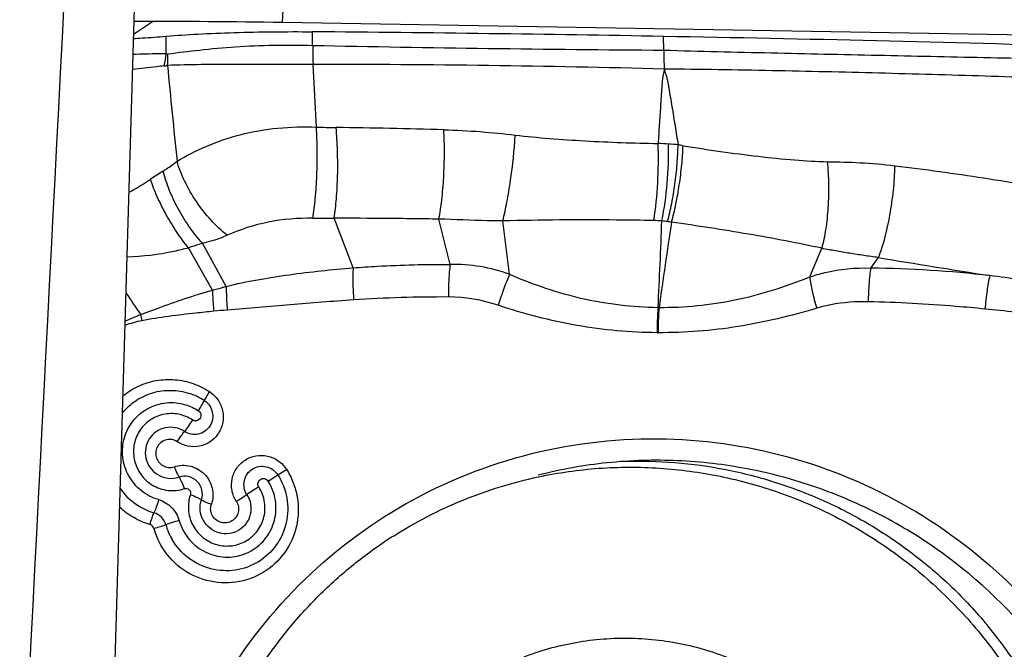
# Model space of a CAD drawing. Units: millimetres. Extents: x 0 to 594, y 0 to 420.
# Drawn here: x 326 to 332, y 138 to 142 of the extents above; entities that cross this region are included whole.
import ezdxf

# ---------------------------------------------------------------- set-up
doc = ezdxf.new("R2010")
doc.units = ezdxf.units.MM
doc.header["$LTSCALE"] = 32.67
for name, color, linetype in [('607087453-000_CL', 7, 'CONTINUOUS'), ('607087860-000_CL', 7, 'CONTINUOUS'), ('RS0834_M4X10_8_CL', 7, 'CONTINUOUS')]:
    doc.layers.add(name, color=color, linetype=linetype)

msp = doc.modelspace()

# ---------------------------------------------------------------- linework, layer by layer
at = {"layer": '607087453-000_CL', "color": 9, "linetype": 'CONTINUOUS'}
for p, q in [((326.9477, 142.0221), (327.0669, 142.102)), ((328.0767, 141.9517), (328.0761, 142.0378)), ((330.2927, 141.9219), (330.2921, 142.0082)), ((328.1007, 141.4363), (328.0802, 141.8314)), ((328.3333, 140.548), (328.2125, 140.8617)), ((328.9451, 140.5698), (328.8734, 140.8558)), ((329.3203, 140.5073), (329.2773, 140.8439)), ((327.4446, 140.4068), (327.2939, 140.6744)), ((327.5324, 140.4314), (327.382, 140.7033)), ((331.2135, 140.4906), (331.2906, 140.6713)), ((331.599, 140.5464), (331.6473, 140.6129)), ((330.2571, 140.2988), (330.2632, 140.2986)), ((330.2512, 140.1391), (330.2566, 140.139)), ((327.7959, 139.203), (327.8572, 139.2421)), ((327.8573, 139.242), (327.9118, 139.2766)), ((327.7376, 139.1657), (327.6626, 139.1174))]:
    msp.add_line(p, q, dxfattribs=at)
at = {"layer": '607087453-000_CL', "color": 7, "linetype": 'CONTINUOUS'}
msp.add_line((327.1535, 141.8978), (327.1527, 142.0094), dxfattribs=at)
for centre, radius, start, end in [((326.2855, -81.3183), 223.3624, 88.282595, 88.972185), ((327.1751, 139.3767), 0.399, 56.79209, 71.80688), ((327.1885, 139.3851), 0.3987, 215.16541, 253.65465)]:
    msp.add_arc(centre, radius, start, end, dxfattribs=at)
at = {"layer": '607087453-000_CL', "color": 9, "linetype": 'CONTINUOUS'}
for centre, radius, start, end in [((326.5816, 141.9608), 0.5754, 346.05916, 353.71593), ((326.603, 141.8855), 0.5612, 353.89584, 1.24488), ((331.3733, 304.522), 162.6037, 268.838797, 269.619227), ((332.9458, 141.9378), 2.6532, 180.34236, 182.93135), ((327.1288, 141.9499), 0.1282, 275.00751, 284.53585), ((418.8716, 150.7122), 92.14, 185.53447, 185.912471), ((328.1346, 62.2914), 79.5401, 88.442802, 90.039241), ((328.2919, 146.9685), 5.5355, 268.02041, 269.31329), ((327.7081, 98.9218), 42.5147, 88.38645, 89.3026), ((330.1577, 138.8772), 2.4574, 86.14303, 87.67931), ((330.2257, 139.8885), 1.4439, 83.72811, 86.13621), ((330.0242, 138.8971), 2.453, 80.83814, 81.57806), ((328.7543, 138.5636), 3.0592, 121.97289, 123.76228), ((328.132, 144.85), 3.9891, 269.22366, 271.15632), ((330.2015, 139.3717), 1.475, 86.92289, 88.89944), ((294.9189, 142.1012), 35.3841, 357.08011, 357.96475), ((330.2292, 140.2592), 0.5876, 81.4206, 84.97861), ((364.377, 135.5945), 34.4366, 171.2447, 172.14864), ((330.0872, 139.3176), 1.5398, 80.48639, 81.42143), ((349.0951, 246.2264), 107.045, 260.619199, 261.00032), ((328.9644, 139.5286), 1.0414, 70.01896, 91.064), ((331.5018, 132.9975), 7.5495, 83.54744, 89.26182), ((330.9495, 129.6222), 10.9668, 80.62831, 82.66199), ((360.4177, 162.9143), 40.3829, 213.90005, 214.1356), ((328.8983, 131.9085), 8.4557, 89.75875, 93.81154), ((328.9287, 139.3591), 1.0051, 71.49905, 89.70565), ((331.2635, 129.5312), 10.8088, 82.36129, 84.39517), ((328.6919, 140.553), 1.7259, 189.99887, 191.31705), ((327.7857, 136.9115), 3.3789, 94.19747, 95.63351), ((316.8114, 155.8891), 19.9759, 302.67504, 302.90266), ((327.5358, 139.0369), 0.4005, 195.85032, 210.56739), ((327.5316, 139.034), 0.4748, 195.85931, 210.21368)]:
    msp.add_arc(centre, radius, start, end, dxfattribs=at)
at = {"layer": '607087453-000_CL', "color": 7, "linetype": 'CONTINUOUS'}
msp.add_ellipse((325.1937, 140.106), major_axis=(22.1516, 0.0609), ratio=0.087597, start_param=1.338315, end_param=1.440064, dxfattribs=at)
for points, knots in [([(327.1527, 142.0094), (327.2194, 142.015), (327.3622, 142.0244), (327.67, 142.0369), (327.9112, 142.0392), (328.0761, 142.0378)], [0, 0, 0, 0, 0.217341, 0.464474, 1, 1, 1, 1]), ([(326.947, 141.9953), (326.9651, 141.9963), (327.0338, 142.0003), (327.1023, 142.0051), (327.1527, 142.0094)], [0, 0, 0, 0, 0.264555, 1, 1, 1, 1]), ([(326.8767, 139.6324), (326.9012, 139.6625), (326.9596, 139.7157), (327.0669, 139.7655), (327.1844, 139.7812), (327.2626, 139.7679), (327.2996, 139.7557)], [0, 0, 0, 0, 0.249512, 0.49904, 0.749096, 1, 1, 1, 1]), ([(327.4265, 139.7672), (327.4191, 139.7557), (327.4092, 139.7398), (327.3985, 139.7208), (327.3948, 139.7136), (327.3937, 139.7106)], [0, 0, 0, 0, 0.627468, 0.855339, 1, 1, 1, 1]), ([(327.2688, 139.5155), (327.2512, 139.5271), (327.2113, 139.5435), (327.1469, 139.5431), (327.0878, 139.5179), (327.0431, 139.4717), (327.0197, 139.4116), (327.0211, 139.347), (327.047, 139.2876), (327.0782, 139.2574), (327.0959, 139.2459)], [0, 0, 0, 0, 0.1253, 0.249971, 0.374254, 0.498543, 0.623259, 0.74857, 0.87429, 1, 1, 1, 1]), ([(327.2235, 139.4508), (327.2316, 139.4634), (327.2463, 139.4852), (327.2616, 139.5066), (327.2688, 139.5155)], [0, 0, 0, 0, 0.566907, 1, 1, 1, 1]), ([(327.2224, 139.4513), (327.2127, 139.4576), (327.1905, 139.4665), (327.1548, 139.4655), (327.1224, 139.4509), (327.0983, 139.4247), (327.0863, 139.3911), (327.0882, 139.3554), (327.1036, 139.323), (327.1215, 139.3069), (327.1315, 139.3009)], [0, 0, 0, 0, 0.125243, 0.24991, 0.374163, 0.498475, 0.623237, 0.748595, 0.874342, 1, 1, 1, 1]), ([(327.4482, 137.819), (327.584, 138.0689), (327.9247, 138.5339), (328.6024, 139.0675), (329.3983, 139.4006), (329.9707, 139.4726), (330.2553, 139.4701)], [0, 0, 0, 0, 0.250083, 0.499821, 0.749656, 1, 1, 1, 1]), ([(330.2553, 139.4701), (330.5315, 139.4677), (331.0865, 139.3902), (331.8606, 139.0651), (332.5288, 138.5528), (333.0461, 137.8875), (333.3783, 137.1133), (333.5034, 136.2815), (333.413, 135.4478), (333.2118, 134.9254), (333.0801, 134.6832)], [0, 0, 0, 0, 0.124578, 0.249543, 0.374824, 0.500259, 0.625648, 0.750804, 0.875596, 1, 1, 1, 1]), ([(327.1315, 139.3009), (327.1423, 139.2945), (327.167, 139.286), (327.1927, 139.2891), (327.2047, 139.2929)], [0, 0, 0, 0, 0.501266, 1, 1, 1, 1]), ([(327.2047, 139.2929), (327.2093, 139.2794), (327.2165, 139.2607), (327.2271, 139.2393), (327.2321, 139.2311), (327.2346, 139.228)], [0, 0, 0, 0, 0.599288, 0.833863, 1, 1, 1, 1]), ([(332.9689, 134.769), (333.0396, 134.899), (333.1621, 135.17), (333.2848, 135.5989), (333.3441, 136.0419), (333.3387, 136.4895), (333.2689, 136.9324), (333.0921, 137.5032), (332.7197, 138.1604), (332.1758, 138.6845), (331.6672, 138.9971), (331.256, 139.1743), (330.8243, 139.29), (330.3811, 139.3419), (329.9359, 139.3287), (329.6436, 139.2766), (329.5004, 139.2402)], [0, 0, 0, 0, 0.062244, 0.124597, 0.18706, 0.249632, 0.3123, 0.375042, 0.500315, 0.625526, 0.688196, 0.750772, 0.81324, 0.875595, 0.937844, 1, 1, 1, 1]), ([(327.0959, 139.2459), (327.116, 139.2329), (327.1625, 139.2156), (327.2119, 139.2205), (327.2345, 139.2282)], [0, 0, 0, 0, 0.501255, 1, 1, 1, 1])]:
    msp.add_open_spline(points, degree=3, knots=knots, dxfattribs=at)
at = {"layer": '607087453-000_CL', "color": 9, "linetype": 'CONTINUOUS'}
for points, knots in [([(327.1535, 141.8978), (327.1372, 141.8979), (327.0673, 141.898), (326.9975, 141.8963), (326.944, 141.8943)], [0, 0, 0, 0, 0.233843, 1, 1, 1, 1]), ([(327.1641, 141.8977), (327.23, 141.9076), (327.3717, 141.9243), (327.5942, 141.9454), (327.8326, 141.9544), (327.9951, 141.9534), (328.0767, 141.9517)], [0, 0, 0, 0, 0.218619, 0.467488, 0.732296, 1, 1, 1, 1]), ([(328.0781, 141.9517), (328.0781, 141.9414), (328.0781, 141.9013), (328.079, 141.8612), (328.0802, 141.8315)], [0, 0, 0, 0, 0.257619, 1, 1, 1, 1]), ([(330.2927, 141.9218), (330.5188, 141.9154), (330.9692, 141.9046), (331.5311, 141.8923), (331.978, 141.8826), (332.3107, 141.8758), (332.6417, 141.869), (332.8616, 141.865), (332.9713, 141.8638)], [0, 0, 0, 0, 0.253209, 0.504545, 0.629362, 0.75365, 0.877238, 1, 1, 1, 1]), ([(327.1401, 141.8221), (327.1245, 141.8206), (327.0581, 141.8137), (326.9919, 141.8058), (326.9413, 141.7995)], [0, 0, 0, 0, 0.23564, 1, 1, 1, 1]), ([(328.0802, 141.8314), (327.9157, 141.8319), (327.6092, 141.8324), (327.3028, 141.8301), (327.161, 141.8258)], [0, 0, 0, 0, 0.536938, 1, 1, 1, 1]), ([(330.2961, 141.802), (330.2946, 141.7924), (330.291, 141.7733), (330.2845, 141.7448), (330.2823, 141.7155), (330.2796, 141.6765), (330.2762, 141.6275), (330.2709, 141.549), (330.2645, 141.4507), (330.2596, 141.372), (330.2572, 141.3326)], [0, 0, 0, 0, 0.06197, 0.123781, 0.185894, 0.248254, 0.373109, 0.498144, 0.748738, 1, 1, 1, 1]), ([(332.9819, 141.7329), (332.7613, 141.7428), (332.3175, 141.7585), (331.6486, 141.777), (330.974, 141.7931), (330.5226, 141.7999), (330.2961, 141.8022)], [0, 0, 0, 0, 0.246615, 0.495881, 0.747118, 1, 1, 1, 1]), ([(330.2961, 141.802), (330.2988, 141.7922), (330.3044, 141.7725), (330.3139, 141.7434), (330.3192, 141.7133), (330.326, 141.6735), (330.3344, 141.6236), (330.3478, 141.5438), (330.3642, 141.4438), (330.3771, 141.3638), (330.3834, 141.3237)], [0, 0, 0, 0, 0.062863, 0.126187, 0.188607, 0.250851, 0.375429, 0.500123, 0.749846, 1, 1, 1, 1]), ([(327.2216, 141.2209), (327.2801, 141.256), (327.4091, 141.322), (327.623, 141.3945), (327.858, 141.4356), (328.0199, 141.4394), (328.1007, 141.4362)], [0, 0, 0, 0, 0.222898, 0.472197, 0.735758, 1, 1, 1, 1]), ([(328.0779, 140.8613), (328.0852, 140.902), (328.0963, 140.9918), (328.1054, 141.1338), (328.1075, 141.2846), (328.1039, 141.3864), (328.1007, 141.4363)], [0, 0, 0, 0, 0.215486, 0.470178, 0.740179, 1, 1, 1, 1]), ([(328.2125, 140.8617), (328.2194, 140.9023), (328.2294, 140.9915), (328.2363, 141.1326), (328.2356, 141.2826), (328.23, 141.3838), (328.2256, 141.4334)], [0, 0, 0, 0, 0.215211, 0.469516, 0.739472, 1, 1, 1, 1]), ([(328.8734, 140.8558), (328.8815, 140.8955), (328.8943, 140.983), (328.9057, 141.1219), (328.91, 141.27), (328.9078, 141.3703), (328.9052, 141.4196)], [0, 0, 0, 0, 0.214604, 0.468305, 0.738268, 1, 1, 1, 1]), ([(328.9052, 141.4197), (328.9822, 141.4175), (329.1326, 141.4094), (329.2825, 141.3943), (329.3556, 141.3857)], [0, 0, 0, 0, 0.511396, 1, 1, 1, 1]), ([(329.2773, 140.8439), (329.2872, 140.883), (329.3052, 140.9681), (329.3348, 141.1483), (329.3499, 141.2901), (329.3556, 141.3857)], [0, 0, 0, 0, 0.220796, 0.475511, 1, 1, 1, 1]), ([(329.3556, 141.3857), (329.4274, 141.3773), (329.5743, 141.3633), (329.8748, 141.3434), (330.1036, 141.3356), (330.2572, 141.3326)], [0, 0, 0, 0, 0.240042, 0.489926, 1, 1, 1, 1]), ([(330.2298, 140.8464), (330.2427, 140.9252), (330.2583, 141.0872), (330.2607, 141.25), (330.2572, 141.3326)], [0, 0, 0, 0, 0.491142, 1, 1, 1, 1]), ([(330.2807, 140.8445), (330.2969, 140.9228), (330.3184, 141.0841), (330.3249, 141.2467), (330.323, 141.3291)], [0, 0, 0, 0, 0.492202, 1, 1, 1, 1]), ([(330.3169, 140.8402), (330.3269, 140.8776), (330.3445, 140.9561), (330.3644, 141.0773), (330.3781, 141.201), (330.3827, 141.2835), (330.3834, 141.3237)], [0, 0, 0, 0, 0.237246, 0.493579, 0.75313, 1, 1, 1, 1]), ([(330.3417, 140.8363), (330.3521, 140.8735), (330.3706, 140.9519), (330.392, 141.0729), (330.4075, 141.1963), (330.4133, 141.2787), (330.4147, 141.3189)], [0, 0, 0, 0, 0.237346, 0.493744, 0.753278, 1, 1, 1, 1]), ([(330.4147, 141.3189), (330.5725, 141.2934), (330.8067, 141.2594), (331.111, 141.2279), (331.257, 141.219), (331.3265, 141.2179)], [0, 0, 0, 0, 0.52244, 0.772865, 1, 1, 1, 1]), ([(327.1345, 141.1587), (327.1417, 141.1632), (327.1717, 141.1827), (327.2004, 141.204), (327.2216, 141.2209)], [0, 0, 0, 0, 0.240191, 1, 1, 1, 1]), ([(327.5381, 140.7533), (327.5015, 140.7822), (327.4315, 140.849), (327.3416, 140.9639), (327.2689, 141.0889), (327.234, 141.1773), (327.2216, 141.2209)], [0, 0, 0, 0, 0.244559, 0.504597, 0.762244, 1, 1, 1, 1]), ([(331.2906, 140.6713), (331.3017, 140.7104), (331.319, 140.7961), (331.3333, 140.9316), (331.3367, 141.0745), (331.3314, 141.1708), (331.3265, 141.2179)], [0, 0, 0, 0, 0.221315, 0.475197, 0.741824, 1, 1, 1, 1]), ([(331.3265, 141.2179), (331.3949, 141.2169), (331.537, 141.2132), (331.6787, 141.2015), (331.7519, 141.1924)], [0, 0, 0, 0, 0.481229, 1, 1, 1, 1]), ([(327.382, 140.7033), (327.353, 140.7347), (327.2981, 140.8037), (327.2281, 140.9166), (327.1717, 141.0358), (327.1444, 141.1182), (327.1345, 141.1587)], [0, 0, 0, 0, 0.245291, 0.504045, 0.760716, 1, 1, 1, 1]), ([(331.6473, 140.6129), (331.6632, 140.6521), (331.691, 140.7405), (331.7221, 140.8831), (331.7437, 141.0366), (331.7508, 141.1411), (331.7519, 141.1925)], [0, 0, 0, 0, 0.214363, 0.468979, 0.739591, 1, 1, 1, 1]), ([(331.7519, 141.1924), (331.9391, 141.1693), (332.3165, 141.1189), (332.6916, 141.0529), (332.8799, 141.0153)], [0, 0, 0, 0, 0.495474, 1, 1, 1, 1]), ([(326.9183, 141.0251), (326.9301, 141.0314), (326.9764, 141.0569), (327.0213, 141.0849), (327.0542, 141.1069)], [0, 0, 0, 0, 0.252024, 1, 1, 1, 1]), ([(327.2939, 140.6744), (327.268, 140.706), (327.2182, 140.7737), (327.1524, 140.8816), (327.0964, 140.9932), (327.0664, 141.0694), (327.0542, 141.1068)], [0, 0, 0, 0, 0.247147, 0.506401, 0.76238, 1, 1, 1, 1]), ([(328.0779, 140.8613), (327.9838, 140.8625), (327.7981, 140.8472), (327.6208, 140.79), (327.5381, 140.7533)], [0, 0, 0, 0, 0.510047, 1, 1, 1, 1]), ([(328.8734, 140.8557), (328.8185, 140.8564), (328.7087, 140.858), (328.4884, 140.86), (328.3229, 140.8611), (328.2124, 140.8616)], [0, 0, 0, 0, 0.248909, 0.49864, 1, 1, 1, 1]), ([(329.2773, 140.8439), (329.2444, 140.8442), (329.1097, 140.8466), (328.9751, 140.852), (328.8734, 140.8558)], [0, 0, 0, 0, 0.244102, 1, 1, 1, 1]), ([(330.2298, 140.8464), (330.1506, 140.848), (329.8331, 140.8524), (329.5155, 140.8503), (329.2773, 140.844)], [0, 0, 0, 0, 0.249671, 1, 1, 1, 1]), ([(331.2907, 140.6714), (331.2154, 140.6883), (331.0609, 140.7193), (330.7448, 140.7759), (330.5037, 140.8133), (330.3417, 140.8364)], [0, 0, 0, 0, 0.24035, 0.490546, 1, 1, 1, 1]), ([(327.5381, 140.7533), (327.526, 140.748), (327.4755, 140.7269), (327.4227, 140.7113), (327.382, 140.7033)], [0, 0, 0, 0, 0.242208, 1, 1, 1, 1]), ([(327.2939, 140.6743), (327.2635, 140.6657), (327.1364, 140.6341), (327.0054, 140.6191), (326.9061, 140.6156)], [0, 0, 0, 0, 0.241235, 1, 1, 1, 1]), ([(327.382, 140.7033), (327.3747, 140.701), (327.3452, 140.6916), (327.3159, 140.6819), (327.2939, 140.6744)], [0, 0, 0, 0, 0.248878, 1, 1, 1, 1]), ([(331.6473, 140.6129), (331.6166, 140.6172), (331.5558, 140.6257), (331.4658, 140.6396), (331.3775, 140.6544), (331.3194, 140.6652), (331.2906, 140.6713)], [0, 0, 0, 0, 0.257173, 0.509112, 0.756457, 1, 1, 1, 1]), ([(327.5324, 140.4314), (327.5975, 140.4475), (327.7293, 140.4748), (327.9961, 140.5166), (328.1981, 140.5376), (328.3333, 140.5479)], [0, 0, 0, 0, 0.248615, 0.497862, 1, 1, 1, 1]), ([(328.3333, 140.548), (328.3309, 140.5172), (328.3301, 140.4496), (328.3333, 140.3821), (328.3362, 140.3455)], [0, 0, 0, 0, 0.456697, 1, 1, 1, 1]), ([(328.3333, 140.548), (328.3841, 140.552), (328.5112, 140.5608), (328.7152, 140.5687), (328.8683, 140.5704), (328.9451, 140.5699)], [0, 0, 0, 0, 0.249823, 0.623934, 1, 1, 1, 1]), ([(328.9451, 140.5698), (328.9406, 140.5388), (328.9351, 140.4702), (328.9336, 140.4015), (328.9339, 140.3642)], [0, 0, 0, 0, 0.455982, 1, 1, 1, 1]), ([(331.2135, 140.4906), (331.2448, 140.5013), (331.37, 140.5374), (331.5019, 140.5504), (331.599, 140.5464)], [0, 0, 0, 0, 0.253638, 1, 1, 1, 1]), ([(331.599, 140.5464), (331.5935, 140.5148), (331.5863, 140.4441), (331.5833, 140.3732), (331.5829, 140.3343)], [0, 0, 0, 0, 0.45165, 1, 1, 1, 1]), ([(329.3203, 140.5073), (329.3073, 140.4781), (329.2818, 140.4135), (329.2591, 140.3479), (329.2476, 140.3122)], [0, 0, 0, 0, 0.460556, 1, 1, 1, 1]), ([(329.3203, 140.5073), (329.3947, 140.4749), (329.5459, 140.4165), (329.856, 140.3298), (330.0971, 140.3008), (330.257, 140.2987)], [0, 0, 0, 0, 0.252267, 0.502856, 1, 1, 1, 1]), ([(330.2632, 140.2986), (330.4235, 140.2975), (330.6663, 140.3219), (330.9812, 140.4037), (331.1362, 140.4599), (331.2135, 140.4906)], [0, 0, 0, 0, 0.493291, 0.743824, 1, 1, 1, 1]), ([(331.2135, 140.4906), (331.2169, 140.4604), (331.2299, 140.3939), (331.2472, 140.3286), (331.2579, 140.2931)], [0, 0, 0, 0, 0.451125, 1, 1, 1, 1]), ([(332.3502, 140.4992), (332.3426, 140.4679), (332.3306, 140.3977), (332.3225, 140.327), (332.3191, 140.2883)], [0, 0, 0, 0, 0.453034, 1, 1, 1, 1]), ([(326.9922, 140.2534), (327.0294, 140.267), (327.1222, 140.3016), (327.2722, 140.3552), (327.3865, 140.3911), (327.4446, 140.4069)], [0, 0, 0, 0, 0.24819, 0.62196, 1, 1, 1, 1]), ([(327.4446, 140.4068), (327.4555, 140.41), (327.4774, 140.4163), (327.5067, 140.4242), (327.525, 140.4295), (327.5323, 140.4315)], [0, 0, 0, 0, 0.375274, 0.749006, 1, 1, 1, 1]), ([(327.4446, 140.4068), (327.4449, 140.3962), (327.4467, 140.3519), (327.4504, 140.3077), (327.4541, 140.2741)], [0, 0, 0, 0, 0.237367, 1, 1, 1, 1]), ([(327.5324, 140.4314), (327.5322, 140.4197), (327.5325, 140.3697), (327.5352, 140.3196), (327.5384, 140.2813)], [0, 0, 0, 0, 0.233026, 1, 1, 1, 1]), ([(328.3362, 140.3455), (328.2026, 140.3365), (327.9367, 140.3154), (327.671, 140.2911), (327.5384, 140.2813)], [0, 0, 0, 0, 0.501806, 1, 1, 1, 1]), ([(330.2512, 140.1391), (330.0819, 140.1397), (329.7408, 140.171), (329.41, 140.2578), (329.2476, 140.3122)], [0, 0, 0, 0, 0.497132, 1, 1, 1, 1]), ([(330.257, 140.2987), (330.2559, 140.2865), (330.2521, 140.2333), (330.2509, 140.18), (330.2512, 140.1391)], [0, 0, 0, 0, 0.230825, 1, 1, 1, 1]), ([(330.2632, 140.2986), (330.2621, 140.2864), (330.258, 140.2333), (330.2566, 140.18), (330.2568, 140.139)], [0, 0, 0, 0, 0.230826, 1, 1, 1, 1]), ([(331.2579, 140.2931), (331.1761, 140.2691), (331.0118, 140.2246), (330.6796, 140.1579), (330.4253, 140.1376), (330.2566, 140.139)], [0, 0, 0, 0, 0.251679, 0.501977, 1, 1, 1, 1]), ([(331.5829, 140.3343), (331.5545, 140.3349), (331.4451, 140.3335), (331.3357, 140.3159), (331.2579, 140.2931)], [0, 0, 0, 0, 0.259127, 1, 1, 1, 1]), ([(332.3191, 140.2883), (332.2578, 140.2943), (332.0129, 140.3164), (331.7672, 140.3299), (331.5829, 140.3343)], [0, 0, 0, 0, 0.250414, 1, 1, 1, 1]), ([(327.4541, 140.2741), (327.4159, 140.2703), (327.2639, 140.2547), (327.112, 140.2357), (326.9996, 140.2143)], [0, 0, 0, 0, 0.251149, 1, 1, 1, 1]), ([(326.8799, 139.7404), (326.9101, 139.7651), (326.9772, 139.8069), (327.0902, 139.8419), (327.2087, 139.8473), (327.2863, 139.8309), (327.3234, 139.8179)], [0, 0, 0, 0, 0.249339, 0.498923, 0.74908, 1, 1, 1, 1]), ([(327.427, 139.7669), (327.4476, 139.7532), (327.475, 139.7264), (327.4988, 139.6827), (327.5139, 139.6354), (327.515, 139.5721), (327.4872, 139.502), (327.4346, 139.448), (327.3652, 139.4188), (327.2897, 139.4184), (327.2432, 139.438), (327.2224, 139.4513)], [0, 0, 0, 0, 0.12564, 0.18879, 0.251883, 0.377103, 0.501734, 0.625938, 0.750125, 0.874756, 1, 1, 1, 1]), ([(327.1051, 139.0855), (327.0659, 139.0972), (326.9911, 139.1358), (326.9103, 139.2322), (326.8717, 139.3518), (326.8816, 139.4768), (326.9387, 139.588), (327.0343, 139.6682), (327.1535, 139.7049), (327.2368, 139.6967), (327.2756, 139.6848)], [0, 0, 0, 0, 0.125423, 0.251179, 0.376828, 0.501994, 0.626576, 0.750816, 0.87516, 1, 1, 1, 1]), ([(327.3937, 139.7106), (327.4064, 139.7023), (327.4287, 139.6804), (327.4472, 139.6376), (327.4482, 139.5911), (327.4314, 139.5478), (327.3993, 139.5144), (327.3567, 139.4961), (327.3104, 139.4956), (327.2815, 139.5073), (327.2688, 139.5155)], [0, 0, 0, 0, 0.125674, 0.251329, 0.376639, 0.501398, 0.625724, 0.750019, 0.874706, 1, 1, 1, 1]), ([(327.3566, 139.6469), (327.365, 139.6599), (327.3761, 139.6777), (327.3882, 139.6991), (327.3924, 139.7073), (327.3936, 139.7106)], [0, 0, 0, 0, 0.627503, 0.85541, 1, 1, 1, 1]), ([(327.3192, 139.5886), (327.2923, 139.606), (327.2316, 139.6309), (327.1336, 139.6293), (327.0441, 139.5899), (326.9772, 139.5184), (326.9435, 139.4264), (326.948, 139.3281), (326.9898, 139.2389), (327.0387, 139.1943), (327.0661, 139.1778)], [0, 0, 0, 0, 0.12528, 0.24995, 0.37421, 0.498506, 0.623252, 0.748594, 0.874325, 1, 1, 1, 1]), ([(327.3567, 139.6469), (327.3605, 139.6443), (327.3673, 139.638), (327.3748, 139.6211), (327.3698, 139.5969), (327.3499, 139.5823), (327.3315, 139.5825), (327.323, 139.5862), (327.3192, 139.5886)], [0, 0, 0, 0, 0.126868, 0.253755, 0.501485, 0.747691, 0.873577, 1, 1, 1, 1]), ([(327.3192, 139.5886), (327.3101, 139.5745), (327.2936, 139.5499), (327.2764, 139.5257), (327.2684, 139.5157)], [0, 0, 0, 0, 0.566951, 1, 1, 1, 1]), ([(327.5958, 139.0744), (327.5826, 139.0953), (327.5636, 139.1423), (327.5648, 139.2179), (327.5944, 139.2872), (327.6485, 139.3396), (327.7186, 139.3669), (327.7939, 139.365), (327.8632, 139.3346), (327.8981, 139.2978), (327.9116, 139.2771)], [0, 0, 0, 0, 0.125719, 0.250999, 0.375659, 0.499924, 0.624211, 0.74893, 0.874262, 1, 1, 1, 1]), ([(327.2047, 139.2929), (327.2366, 139.3037), (327.3084, 139.3068), (327.4011, 139.2538), (327.4529, 139.1603), (327.4492, 139.0884), (327.4383, 139.0563)], [0, 0, 0, 0, 0.248769, 0.49911, 0.75006, 1, 1, 1, 1]), ([(327.6625, 139.1174), (327.6543, 139.1302), (327.6428, 139.1593), (327.6434, 139.2058), (327.6617, 139.2486), (327.6951, 139.2808), (327.7383, 139.2976), (327.7848, 139.2964), (327.8274, 139.2775), (327.8491, 139.2548), (327.8573, 139.242)], [0, 0, 0, 0, 0.125665, 0.250861, 0.375526, 0.499826, 0.624153, 0.748906, 0.874236, 1, 1, 1, 1]), ([(327.9116, 139.2771), (327.9288, 139.2499), (327.9579, 139.1934), (327.9908, 139.0727), (327.9869, 138.9151), (327.9095, 138.7434), (327.7715, 138.6156), (327.5943, 138.5524), (327.4061, 138.5637), (327.2363, 138.6466), (327.1523, 138.7418), (327.1213, 138.7951)], [0, 0, 0, 0, 0.065416, 0.12815, 0.253024, 0.377292, 0.501233, 0.625196, 0.749575, 0.874575, 1, 1, 1, 1]), ([(327.8573, 139.242), (327.8851, 139.198), (327.9246, 139.0985), (327.921, 138.939), (327.8567, 138.7935), (327.7408, 138.685), (327.5915, 138.6307), (327.4325, 138.6393), (327.2888, 138.7085), (327.2174, 138.7884), (327.1909, 138.8332)], [0, 0, 0, 0, 0.125729, 0.250975, 0.375623, 0.499866, 0.624159, 0.748919, 0.874274, 1, 1, 1, 1]), ([(327.2681, 139.1553), (327.2629, 139.1705), (327.2548, 139.1915), (327.2429, 139.2155), (327.2373, 139.2247), (327.2345, 139.2282)], [0, 0, 0, 0, 0.599576, 0.834072, 1, 1, 1, 1]), ([(327.376, 139.0854), (327.3825, 139.1048), (327.3845, 139.1482), (327.3533, 139.2046), (327.2971, 139.2364), (327.2539, 139.2344), (327.2346, 139.228)], [0, 0, 0, 0, 0.249993, 0.501002, 0.751271, 1, 1, 1, 1]), ([(327.0661, 139.1778), (327.0959, 139.1599), (327.1637, 139.1364), (327.235, 139.1444), (327.2677, 139.1553)], [0, 0, 0, 0, 0.501283, 1, 1, 1, 1]), ([(327.7376, 139.1657), (327.7353, 139.1696), (327.7316, 139.1781), (327.7316, 139.1966), (327.7461, 139.2165), (327.7703, 139.2214), (327.7871, 139.2137), (327.7934, 139.2068), (327.7959, 139.203)], [0, 0, 0, 0, 0.126892, 0.253332, 0.499915, 0.746589, 0.873123, 1, 1, 1, 1]), ([(327.7668, 138.9648), (327.7765, 138.9979), (327.7813, 139.0693), (327.7567, 139.1367), (327.7376, 139.1657)], [0, 0, 0, 0, 0.498979, 1, 1, 1, 1]), ([(327.8265, 139.1414), (327.8246, 139.1465), (327.8162, 139.1678), (327.8053, 139.1882), (327.7959, 139.203)], [0, 0, 0, 0, 0.233567, 1, 1, 1, 1]), ([(327.2356, 138.9536), (327.247, 138.9134), (327.2863, 138.8367), (327.3847, 138.7543), (327.5072, 138.7163), (327.6343, 138.7294), (327.7455, 138.7918), (327.8227, 138.8935), (327.854, 139.0174), (327.8409, 139.1023), (327.8265, 139.1414)], [0, 0, 0, 0, 0.125674, 0.251307, 0.376508, 0.501049, 0.625244, 0.749582, 0.87457, 1, 1, 1, 1]), ([(327.2677, 139.1553), (327.2781, 139.158), (327.2984, 139.1545), (327.3075, 139.1334), (327.3075, 139.122), (327.306, 139.1167)], [0, 0, 0, 0, 0.491387, 0.745627, 1, 1, 1, 1]), ([(327.306, 139.1167), (327.3002, 139.1017), (327.2938, 139.07), (327.292, 139.0217), (327.3003, 138.9737), (327.3233, 138.9133), (327.3738, 138.848), (327.4595, 138.7992), (327.5571, 138.7873), (327.6514, 138.8144), (327.7273, 138.8762), (327.7578, 138.9342), (327.7668, 138.9648)], [0, 0, 0, 0, 0.062596, 0.125335, 0.188281, 0.251336, 0.376954, 0.502321, 0.627122, 0.751404, 0.875532, 1, 1, 1, 1]), ([(327.306, 139.117), (327.3209, 139.1117), (327.3412, 139.1039), (327.3643, 139.0927), (327.373, 139.0876), (327.3761, 139.0851)], [0, 0, 0, 0, 0.612615, 0.843892, 1, 1, 1, 1]), ([(327.6626, 139.1174), (327.6741, 139.0994), (327.6903, 139.0583), (327.6882, 138.9927), (327.6614, 138.9328), (327.6132, 138.8886), (327.5514, 138.8671), (327.486, 138.8716), (327.4275, 138.9014), (327.3989, 138.9349), (327.3885, 138.9535)], [0, 0, 0, 0, 0.125611, 0.251053, 0.375842, 0.500234, 0.624596, 0.749322, 0.874522, 1, 1, 1, 1]), ([(327.105, 139.0855), (327.1006, 139.0694), (327.0918, 139.0414), (327.0818, 139.0138), (327.0763, 139.0024)], [0, 0, 0, 0, 0.570669, 1, 1, 1, 1]), ([(327.1051, 139.0855), (327.1357, 139.0766), (327.1929, 139.042), (327.2269, 138.9843), (327.2356, 138.9536)], [0, 0, 0, 0, 0.499461, 1, 1, 1, 1]), ([(327.3885, 138.9535), (327.3774, 138.9732), (327.3633, 139.0176), (327.3689, 139.0638), (327.3761, 139.0851)], [0, 0, 0, 0, 0.501172, 1, 1, 1, 1]), ([(327.3762, 139.0854), (327.379, 139.0831), (327.3867, 139.0786), (327.4072, 139.0686), (327.4252, 139.0616), (327.4384, 139.0569)], [0, 0, 0, 0, 0.156157, 0.387449, 1, 1, 1, 1]), ([(327.4465, 138.9825), (327.44, 138.9934), (327.4314, 139.0182), (327.4342, 139.0444), (327.4383, 139.0563)], [0, 0, 0, 0, 0.501485, 1, 1, 1, 1]), ([(327.5958, 139.0744), (327.6021, 139.0646), (327.6109, 139.0423), (327.6099, 139.0065), (327.5956, 138.9739), (327.5697, 138.9494), (327.5362, 138.9372), (327.5006, 138.939), (327.4683, 138.9545), (327.4524, 138.9725), (327.4465, 138.9825)], [0, 0, 0, 0, 0.125581, 0.250901, 0.375614, 0.499927, 0.624236, 0.74904, 0.874376, 1, 1, 1, 1]), ([(327.0503, 138.9289), (327.0149, 138.9394), (326.946, 138.9685), (326.8861, 139.0133), (326.8592, 139.0387)], [0, 0, 0, 0, 0.499413, 1, 1, 1, 1]), ([(327.0507, 138.9286), (327.0547, 138.943), (327.0625, 138.9678), (327.0714, 138.9924), (327.0763, 139.0025)], [0, 0, 0, 0, 0.570694, 1, 1, 1, 1]), ([(327.1505, 138.9275), (327.1455, 138.9449), (327.126, 138.9775), (327.0937, 138.9973), (327.0763, 139.0024)], [0, 0, 0, 0, 0.50067, 1, 1, 1, 1]), ([(327.0748, 138.9043), (327.0739, 138.9071), (327.0683, 138.9176), (327.0585, 138.9258), (327.0503, 138.9289)], [0, 0, 0, 0, 0.25262, 1, 1, 1, 1]), ([(327.0748, 138.9043), (327.0892, 138.9082), (327.1146, 138.9156), (327.1397, 138.9235), (327.1505, 138.9275)], [0, 0, 0, 0, 0.566247, 1, 1, 1, 1]), ([(327.2356, 138.9536), (327.2194, 138.9491), (327.1909, 138.9409), (327.1626, 138.9319), (327.1505, 138.9275)], [0, 0, 0, 0, 0.566247, 1, 1, 1, 1])]:
    msp.add_open_spline(points, degree=3, knots=knots, dxfattribs=at)
for points in [[(327.1535, 141.8978), (327.157, 141.8972), (327.1606, 141.8971), (327.1641, 141.8976)], [(326.8941, 140.2118), (326.9264, 140.2267), (326.9591, 140.2407), (326.9923, 140.2533)], [(326.9996, 140.2143), (326.9635, 140.2074), (326.9279, 140.1975), (326.8933, 140.1851)], [(327.3234, 139.8179), (327.3597, 139.8052), (327.3947, 139.7878), (327.427, 139.7669)], [(327.2756, 139.6848), (327.3042, 139.6761), (327.3316, 139.6631), (327.3567, 139.6469)]]:
    msp.add_open_spline(points, degree=3, dxfattribs=at)
at = {"layer": '607087860-000_CL', "color": 9, "linetype": 'CONTINUOUS'}
msp.add_line((327.8864, 142.0957), (328.5806, 153.603), dxfattribs=at)
at = {"layer": '607087860-000_CL', "color": 7, "linetype": 'CONTINUOUS'}
for p, q in [((326.6646, 132.4592), (327.1804, 149.8828)), ((333.8865, 141.9938), (327.8864, 142.0957))]:
    msp.add_line(p, q, dxfattribs=at)
for centre, major_axis, ratio, start_param, end_param in [((298.0209, -581.7063), (37.6708, 871.9653), 0.005724, 0.579621, 0.608923), ((327.0213, 141.751), (4.0078, 0.0096), 0.087538, 1.352996, 1.588347)]:
    msp.add_ellipse(centre, major_axis=major_axis, ratio=ratio, start_param=start_param, end_param=end_param, dxfattribs=at)
at = {"layer": 'RS0834_M4X10_8_CL', "color": 7, "linetype": 'CONTINUOUS'}
msp.add_line((329.5002, 139.229), (329.5026, 139.2295), dxfattribs=at)
msp.add_arc((330.0773, 136.5091), 2.7803, 122.42447, 123.83302, dxfattribs=at)
for points, knots in [([(329.5026, 139.2295), (329.5652, 139.2428), (329.6913, 139.265), (329.8824, 139.2854), (330.0746, 139.2925), (330.267, 139.2866), (330.4587, 139.2675), (330.6487, 139.2354), (330.8364, 139.1904), (331.0821, 139.1135), (331.3789, 138.9862), (331.7115, 138.7867), (332.0145, 138.5441), (332.1932, 138.3564), (332.2758, 138.2571)], [0, 0, 0, 0, 0.062169, 0.12438, 0.186636, 0.24894, 0.311295, 0.373702, 0.436162, 0.498674, 0.623775, 0.749056, 0.87448, 1, 1, 1, 1]), ([(330.0392, 139.3266), (330.147, 139.3305), (330.3636, 139.3258), (330.6856, 139.2815), (331.0009, 139.2006), (331.3053, 139.0841), (331.5948, 138.9335), (331.8657, 138.7508), (332.1142, 138.5384), (332.263, 138.3789), (332.3326, 138.2952)], [0, 0, 0, 0, 0.124441, 0.249054, 0.373844, 0.498806, 0.623928, 0.749188, 0.874557, 1, 1, 1, 1]), ([(328.5866, 138.856), (328.6563, 138.9002), (328.7998, 138.9827), (329.0252, 139.0866), (329.259, 139.1702), (329.4193, 139.2118), (329.5002, 139.229)], [0, 0, 0, 0, 0.249862, 0.499786, 0.749818, 1, 1, 1, 1]), ([(327.9564, 134.6453), (327.8928, 134.7217), (327.8033, 134.8415), (327.6969, 135.0095), (327.5992, 135.1829), (327.4943, 135.4086), (327.4132, 135.644), (327.3633, 135.8363), (327.3234, 136.0309), (327.2926, 136.2773), (327.2866, 136.575), (327.3116, 136.8713), (327.3673, 137.1631), (327.4531, 137.447), (327.549, 137.6746), (327.6396, 137.8497), (327.7393, 138.0196), (327.8803, 138.2216), (328.0418, 138.4075), (328.1822, 138.5453), (328.3296, 138.6753), (328.4477, 138.7639), (328.5293, 138.8186)], [0, 0, 0, 0, 0.062855, 0.094295, 0.125732, 0.18857, 0.251376, 0.282773, 0.314156, 0.376854, 0.439483, 0.502035, 0.564506, 0.626896, 0.68921, 0.72035, 0.751474, 0.813657, 0.875792, 0.906857, 0.937915, 1, 1, 1, 1]), ([(331.7597, 134.1219), (331.8413, 134.1766), (331.9595, 134.2652), (332.1068, 134.3952), (332.2472, 134.533), (332.4087, 134.7189), (332.5498, 134.9209), (332.6494, 135.0908), (332.74, 135.2658), (332.8359, 135.4935), (332.9217, 135.7774), (332.9775, 136.0692), (333.0024, 136.3655), (332.9964, 136.6632), (332.9656, 136.9096), (332.9258, 137.1042), (332.8758, 137.2965), (332.7948, 137.5319), (332.6898, 137.7576), (332.5922, 137.9309), (332.4857, 138.099), (332.3962, 138.2188), (332.3326, 138.2952)], [0, 0, 0, 0, 0.062085, 0.093143, 0.124208, 0.186343, 0.248526, 0.27965, 0.31079, 0.373104, 0.435494, 0.497965, 0.560517, 0.623146, 0.685844, 0.717227, 0.748624, 0.81143, 0.874268, 0.905705, 0.937145, 1, 1, 1, 1]), ([(332.2758, 138.2571), (332.3385, 138.1818), (332.4268, 138.0639), (332.532, 137.8984), (332.6287, 137.7278), (332.733, 137.5058), (332.8141, 137.2743), (332.8645, 137.085), (332.9051, 136.8936), (332.9375, 136.6509), (332.9463, 136.3576), (332.925, 136.0653), (332.8738, 135.7771), (332.7933, 135.496), (332.7024, 135.2702), (332.616, 135.0961), (332.5208, 134.9269), (332.3856, 134.7252), (332.2303, 134.5387), (332.0949, 134.3999), (331.9526, 134.2685), (331.8383, 134.1784), (331.7592, 134.1226)], [0, 0, 0, 0, 0.062849, 0.094285, 0.125719, 0.188553, 0.251355, 0.28275, 0.314131, 0.376829, 0.439459, 0.502013, 0.564488, 0.626884, 0.689203, 0.720346, 0.751472, 0.813659, 0.875796, 0.906861, 0.937919, 1, 1, 1, 1]), ([(328.7039, 135.2783), (328.6662, 135.3236), (328.5952, 135.4178), (328.503, 135.5688), (328.4259, 135.7279), (328.3645, 135.8937), (328.3196, 136.0646), (328.2915, 136.2389), (328.2805, 136.4149), (328.2867, 136.5909), (328.31, 136.7653), (328.3503, 136.9364), (328.4071, 137.1025), (328.48, 137.262), (328.5681, 137.4134), (328.6707, 137.5552), (328.7867, 137.6861), (328.9151, 137.8047), (329.0545, 137.91), (329.2038, 138.001), (329.3614, 138.0767), (329.5257, 138.1365), (329.6953, 138.1796), (329.8685, 138.2059), (330.0436, 138.2149), (330.2189, 138.2066), (330.3928, 138.1811), (330.5635, 138.1387), (330.7294, 138.0797), (330.889, 138.0046), (331.0407, 137.9144), (331.183, 137.8097), (331.3145, 137.6916), (331.3943, 137.6047), (331.4319, 137.5595)], [0, 0, 0, 0, 0.031442, 0.062885, 0.094321, 0.125743, 0.157144, 0.188519, 0.219863, 0.251172, 0.282444, 0.313677, 0.344874, 0.376035, 0.407164, 0.438266, 0.469346, 0.500411, 0.531468, 0.562524, 0.593588, 0.624666, 0.655764, 0.686889, 0.718046, 0.749238, 0.780466, 0.811733, 0.843037, 0.874377, 0.905748, 0.937146, 0.968566, 1, 1, 1, 1])]:
    msp.add_open_spline(points, degree=3, knots=knots, dxfattribs=at)

doc.saveas('drawing.dxf')
